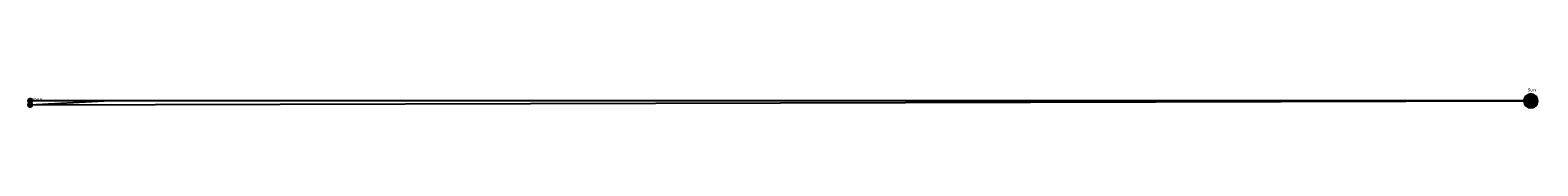
# Model space of a CAD drawing. Units: inches. Extents: x -6380 to 150295000, y -695000 to 1285625.
import ezdxf

# ---------------------------------------------------------------- set-up
doc = ezdxf.new("R2010")
doc.units = ezdxf.units.IN
doc.header["$MEASUREMENT"] = 0
doc.styles.add('arial', font='ARIAL.TTF')
doc.dimstyles.new('Standard$2', dxfattribs={"dimtxt": 5000, "dimasz": 0.18, "dimexe": 0.18, "dimexo": 0.0625, "dimgap": 0.09, "dimtad": 0, "dimtih": 1, "dimtoh": 1, "dimdec": 8, "dimzin": 0, "dimdsep": 46, "dimtxsty": 'Standard', "dimcen": 0.09, "dimadec": 3, "dimazin": 0, "dimtfac": 1, "dimtdec": 8, "dimtofl": 0, "dimtmove": 0, "dimatfit": 3, "dimfxl": 0, "dimtolj": 1, "dimtzin": 0, "dimarcsym": 0})

# ---------------------------------------------------------------- blocks, each defined once
blk = doc.blocks.new('*D1')
at = {"color": 0, "lineweight": -2}
for start, end in [(49.69090896, 89.99887501), (0.14834725, 40.80325589)]:
    blk.add_arc((0, -384400), 9167, start, end, dxfattribs=at)
at = {"color": 0}
for points in [[(0, -375233), (0, -375233), (0, -375233)], [(9167, -384376), (9167, -384376), (9167, -384376)]]:
    blk.add_solid(points, dxfattribs=at)
at = {"layer": 'Defpoints', "color": 0}
for p in [(0, 0), (149600000, 0), (0, -384400), (0, -384400), (7931, -379803)]:
    blk.add_point(p, dxfattribs=at)
at = {"color": 0, "insert": (6474, -377909), "char_height": 1000, "attachment_point": 5}
blk.add_mtext('\\A1;89.853°', dxfattribs=at)
blk = doc.blocks.new('*D2')
at = {"color": 0, "lineweight": -2}
for start, end in [(49.74796506, 89.99921973), (3.00078027, 43.43563114)]:
    blk.add_arc((0, -384400), 13218, start, end, dxfattribs=at)
at = {"color": 0}
for points in [[(0, -371182), (0, -371182), (0, -371182)], [(13200, -383708), (13199, -383708), (13199, -383708)]]:
    blk.add_solid(points, dxfattribs=at)
at = {"layer": 'Defpoints', "color": 0}
for p in [(0, 0), (7334789, 0), (0, -384400), (0, -384400), (11209, -377396)]:
    blk.add_point(p, dxfattribs=at)
at = {"color": 0, "insert": (9098, -374812), "char_height": 1000, "attachment_point": 5}
blk.add_mtext('\\A1;87.000°', dxfattribs=at)
blk = doc.blocks.new('*D3')
at = {"color": 0, "lineweight": -2}
for start, end in [(270.00279398, 309.20772589), (320.25631152, 359.99720602)]:
    blk.add_arc((0, 0), 3691, start, end, dxfattribs=at)
at = {"color": 0}
for points in [[(0, -3691), (0, -3691), (0, -3691)], [(3691, 0), (3691, 0), (3691, 0)]]:
    blk.add_solid(points, dxfattribs=at)
at = {"layer": 'Defpoints', "color": 0}
for p in [(0, 0), (0, 0), (149600000, 0), (0, -384400), (1846, -3197)]:
    blk.add_point(p, dxfattribs=at)
at = {"color": 0, "insert": (2610, -2610), "char_height": 500, "attachment_point": 5}
blk.add_mtext('\\A1;90.000°', dxfattribs=at)

msp = doc.modelspace()

# ---------------------------------------------------------------- hatches: boundary and pattern name
h = msp.add_hatch()
h.set_pattern_fill('ANSI31', color=1, scale=1000, style=0)
edge = h.paths.add_edge_path()
edge.add_arc((0, 0), 1734, 0, 360)
h = msp.add_hatch()
h.set_pattern_fill('ANSI31', color=2, scale=100000, style=0)
h.paths.add_polyline_path([(148905000, 0), (149600000, 0), (148905002.29433179, -1785.80961269, 0.9987160681), (150295000, 0, 1)])
h = msp.add_hatch()
h.set_pattern_fill('ANSI31', color=5, scale=2000, style=0)
edge = h.paths.add_edge_path()
edge.add_arc((0, -384400), 6378, 0, 360)

# ---------------------------------------------------------------- linework, layer by layer
for p, q in [((149600000, 0), (0, 0)), ((0, 0), (0, -384400)), ((0, -384400), (149600000, 0)), ((0, -384400), (7334788.94276279, 0))]:
    msp.add_line(p, q)
at = {"color": 1, "lineweight": 211}
msp.add_circle((0, 0), 1734, dxfattribs=at)
at = {"color": 2}
msp.add_circle((149600000, 0), 695000, dxfattribs=at)
at = {"color": 5, "lineweight": 211}
msp.add_circle((0, -384400), 6378, dxfattribs=at)
at = {"color": 1}
msp.add_point((0, 0), dxfattribs=at)
msp.add_point((7334788.94276279, 0))
at = {"color": 2}
msp.add_point((149600000, 0), dxfattribs=at)
at = {"color": 5}
msp.add_point((0, -384400), dxfattribs=at)
at = {"color": 0}
msp.add_point((6369.25917266, -384066.20127108), dxfattribs=at)

# ---------------------------------------------------------------- texts
at = {"style": 'arial'}
for s, height, p in [('Moon', 1157.450928759, (-1593.91034843, 2354.27627178)), ('Moon', 333656.833438766, (-1593.91034843, 2599.7966643)), ('Sun', 333656.833438766, (149275245.39987701, 946050.56430954)), ('Earth', 3881.325446406, (8447.90243226, -389170.25796314))]:
    msp.add_text(s, height=height, dxfattribs=at).set_placement(p)

# ---------------------------------------------------------------- dimensions: what is measured, and where the dimension line sits
for base, line1, override, picture, middle in [((7931.31900077, -379802.71766364), ((0, -384400), (149600000, 0)), {"dimtxt": 1000, "dimdec": 8, "dimadec": 3, "dimtdec": 8}, '*D1', (6473.98185856, -377909.36175193)), ((11209.16315033, -377395.7374868), ((0, -384400), (7334788.94276279, 0)), {"dimtxt": 1000, "dimdec": 8, "dimadec": 3, "dimtdec": 8}, '*D2', (9098.39757816, -374812.28946023)), ((1845.61520152, -3196.69930025), ((149600000, 0), (0, 0)), {"dimtxt": 500}, '*D3', (2610.09404891, -2610.09404891))]:
    dim = msp.add_angular_dim_2l(base=base, line1=line1, line2=((0, 0), (0, -384400)), dimstyle='Standard$2', override=override)
    dim.commit()
    dim.dimension.update_dxf_attribs({"geometry": picture, "text_midpoint": middle})

doc.saveas('drawing.dxf')
